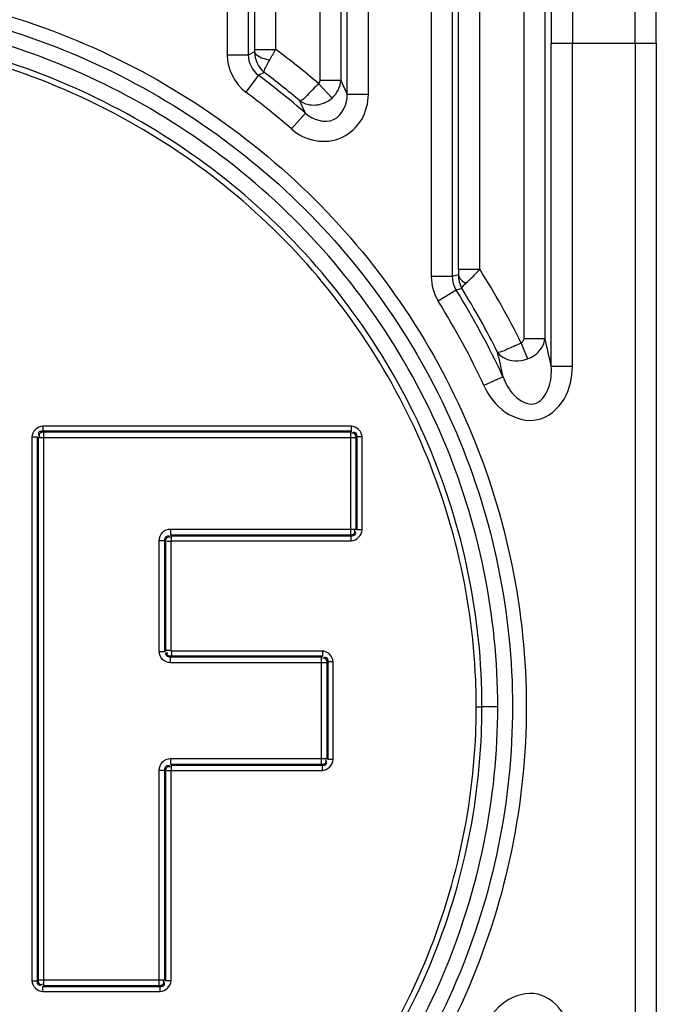
# Model space of a CAD drawing. Units: millimetres. Extents: x 9548 to 12518, y 80 to 2180.
# Drawn here: x 12159 to 12181, y 1019 to 1054 of the extents above; entities that cross this region are included whole.
import ezdxf

# ---------------------------------------------------------------- set-up
doc = ezdxf.new("R2010")
doc.units = ezdxf.units.MM
doc.header["$LTSCALE"] = 10
doc.layers.get('0').update_dxf_attribs({"linetype": 'CONTINUOUS'})

msp = doc.modelspace()

# ---------------------------------------------------------------- linework, layer by layer
at = {"color": 9, "linetype": 'Continuous'}
for p, q in [((12168.08, 1052.598), (12168.08, 1118.057)), ((12169.626, 1118.057), (12169.626, 1051.522)), ((12170.365, 1118.057), (12170.365, 1051.522)), ((12174.491, 1044.897), (12174.491, 1118.057)), ((12175.23, 1044.9), (12175.23, 1118.057)), ((12176.776, 1118.057), (12176.776, 1042.471)), ((12177.515, 1118.057), (12177.515, 1042.471)), ((12166.38, 1056.779), (12166.38, 1052.406)), ((12167.119, 1056.779), (12167.119, 1052.406)), ((12170.587, 1051.039), (12170.587, 1054.8)), ((12171.326, 1051.039), (12171.326, 1054.8)), ((12173.53, 1054.8), (12173.53, 1044.639)), ((12174.269, 1054.8), (12174.269, 1044.639)), ((12167.341, 1052.6), (12168.08, 1052.6)), ((12177.737, 1041.498), (12177.737, 1052.82)), ((12177.737, 1052.82), (12181.419, 1052.82)), ((12178.476, 1041.498), (12178.476, 1052.82)), ((12180.68, 1052.82), (12180.68, 1006.293)), ((12181.419, 1052.82), (12181.419, 1006.293)), ((12167.119, 1052.406), (12166.38, 1052.406)), ((12167.338, 1052.516), (12167.119, 1052.406)), ((12167.476, 1051.695), (12167.034, 1051.103)), ((12167.674, 1051.797), (12167.476, 1051.695)), ((12169.626, 1051.522), (12170.365, 1051.522)), ((12169.579, 1051.408), (12170.053, 1050.898)), ((12170.587, 1051.039), (12171.326, 1051.039)), ((12169.118, 1050.37), (12168.633, 1049.814)), ((12174.269, 1044.639), (12173.53, 1044.639)), ((12174.482, 1044.7), (12174.269, 1044.639)), ((12174.491, 1044.897), (12175.23, 1044.897)), ((12174.403, 1044.17), (12173.777, 1043.779)), ((12174.603, 1044.228), (12174.403, 1044.17)), ((12176.684, 1042.312), (12176.903, 1041.755)), ((12176.776, 1042.471), (12177.515, 1042.471)), ((12177.737, 1041.498), (12178.476, 1041.498)), ((12176.046, 1041.127), (12175.375, 1040.818)), ((12159.915, 1039.4), (12159.915, 1039.22)), ((12170.729, 1039.4), (12159.915, 1039.4)), ((12170.729, 1039.22), (12159.915, 1039.22)), ((12159.915, 1039.22), (12159.948, 1039.186)), ((12159.948, 1019.795), (12159.948, 1039.186)), ((12170.696, 1039.186), (12159.948, 1039.186)), ((12170.729, 1039.22), (12170.696, 1039.186)), ((12170.696, 1039.186), (12170.696, 1035.592)), ((12170.729, 1039.4), (12170.729, 1039.22)), ((12159.535, 1039.02), (12159.535, 1019.962)), ((12159.535, 1039.02), (12159.715, 1039.02)), ((12159.715, 1039.02), (12159.715, 1019.962)), ((12159.715, 1039.02), (12159.749, 1038.987)), ((12159.749, 1038.987), (12159.749, 1019.995)), ((12170.896, 1038.987), (12159.749, 1038.987)), ((12170.929, 1039.02), (12170.896, 1038.987)), ((12170.896, 1035.792), (12170.896, 1038.987)), ((12170.929, 1035.759), (12170.929, 1039.02)), ((12171.109, 1039.02), (12170.929, 1039.02)), ((12171.109, 1035.759), (12171.109, 1039.02)), ((12164.396, 1035.792), (12164.396, 1035.592)), ((12164.396, 1035.792), (12170.896, 1035.792)), ((12170.929, 1035.759), (12170.896, 1035.792)), ((12171.109, 1035.759), (12170.929, 1035.759)), ((12163.997, 1031.502), (12163.997, 1035.393)), ((12163.997, 1035.393), (12164.197, 1035.393)), ((12164.197, 1031.502), (12164.197, 1035.393)), ((12164.197, 1035.393), (12164.23, 1035.359)), ((12164.23, 1031.536), (12164.23, 1035.359)), ((12164.396, 1035.592), (12170.696, 1035.592)), ((12164.396, 1035.592), (12164.43, 1035.559)), ((12164.41, 1031.516), (12164.41, 1035.379)), ((12164.41, 1035.379), (12170.729, 1035.379)), ((12164.43, 1035.559), (12170.729, 1035.559)), ((12170.729, 1035.559), (12170.696, 1035.592)), ((12170.729, 1035.379), (12170.729, 1035.559)), ((12163.997, 1031.502), (12164.197, 1031.502)), ((12164.197, 1031.502), (12164.23, 1031.536)), ((12169.715, 1031.516), (12164.41, 1031.516)), ((12169.715, 1031.516), (12169.715, 1031.336)), ((12164.396, 1031.302), (12164.43, 1031.336)), ((12169.682, 1031.302), (12164.396, 1031.302)), ((12164.396, 1031.103), (12164.396, 1031.302)), ((12169.715, 1031.336), (12164.43, 1031.336)), ((12169.715, 1031.336), (12169.682, 1031.302)), ((12169.682, 1027.546), (12169.682, 1031.302)), ((12169.915, 1031.136), (12169.882, 1031.103)), ((12170.095, 1031.136), (12169.915, 1031.136)), ((12169.915, 1027.713), (12169.915, 1031.136)), ((12170.095, 1027.713), (12170.095, 1031.136)), ((12169.882, 1031.103), (12164.396, 1031.103)), ((12169.882, 1027.746), (12169.882, 1031.103)), ((12175.108, 1029.557), (12175.308, 1029.557)), ((12175.864, 1029.557), (12175.309, 1029.557)), ((12164.396, 1027.746), (12169.882, 1027.746)), ((12164.396, 1027.746), (12164.396, 1027.546)), ((12169.915, 1027.713), (12169.882, 1027.746)), ((12170.095, 1027.713), (12169.915, 1027.713)), ((12163.997, 1027.347), (12164.197, 1027.347)), ((12163.997, 1019.795), (12163.997, 1027.347)), ((12164.197, 1019.995), (12164.197, 1027.347)), ((12164.197, 1027.347), (12164.23, 1027.313)), ((12164.396, 1027.546), (12169.682, 1027.546)), ((12164.396, 1027.546), (12164.43, 1027.513)), ((12164.41, 1027.333), (12169.715, 1027.333)), ((12164.41, 1019.962), (12164.41, 1027.333)), ((12164.43, 1027.513), (12169.715, 1027.513)), ((12169.715, 1027.513), (12169.682, 1027.546)), ((12169.715, 1027.333), (12169.715, 1027.513)), ((12164.23, 1019.962), (12164.23, 1027.313)), ((12159.535, 1019.962), (12159.715, 1019.962)), ((12159.715, 1019.962), (12159.749, 1019.995)), ((12159.749, 1019.995), (12164.197, 1019.995)), ((12159.915, 1019.762), (12159.948, 1019.795)), ((12159.915, 1019.762), (12164.03, 1019.762)), ((12159.915, 1019.582), (12159.915, 1019.762)), ((12159.948, 1019.795), (12163.997, 1019.795)), ((12164.03, 1019.762), (12163.997, 1019.795)), ((12164.03, 1019.582), (12164.03, 1019.762)), ((12164.23, 1019.962), (12164.197, 1019.995)), ((12164.41, 1019.962), (12164.23, 1019.962)), ((12159.915, 1019.582), (12164.03, 1019.582))]:
    msp.add_line(p, q, dxfattribs=at)
at = {"color": 7, "linetype": 'Continuous'}
for p, q in [((12164.41, 1035.359), (12164.258, 1035.359)), ((12164.43, 1035.379), (12164.43, 1035.559)), ((12164.41, 1031.536), (12164.23, 1031.536)), ((12164.43, 1031.516), (12164.43, 1031.364)), ((12164.43, 1027.333), (12164.43, 1027.513)), ((12164.41, 1027.313), (12164.258, 1027.313))]:
    msp.add_line(p, q, dxfattribs=at)
at = {"color": 9, "linetype": 'Continuous'}
for points in [[(12167.341, 1118.057), (12167.341, 1052.586), (12167.341, 1052.572), (12167.341, 1052.558), (12167.34, 1052.544), (12167.339, 1052.53), (12167.338, 1052.516)], [(12169.626, 1051.522), (12169.626, 1051.512), (12169.625, 1051.503), (12169.624, 1051.494), (12169.622, 1051.486), (12169.62, 1051.478), (12169.618, 1051.47), (12169.615, 1051.463), (12169.612, 1051.456), (12169.609, 1051.449), (12169.605, 1051.442), (12169.601, 1051.435), (12169.596, 1051.428), (12169.591, 1051.421), (12169.584, 1051.414), (12169.577, 1051.407)]]:
    msp.add_lwpolyline(points, dxfattribs=at)
for centre, radius, start, end in [((12968.249, 1052.871), 790.511, 178.663322, 180.003684), ((12960.588, 1052.871), 782.112, 178.656163, 180.003703), ((11398.575, 1052.871), 782.105, 359.996291, 1.343843), ((11390.914, 1052.871), 790.504, 359.99631, 1.336684), ((12147.573, 1064.261), 23.591, 329.3567, 330.3767), ((12150.978, 1029.557), 28.696, 49.5947, 53.4163), ((12150.978, 1029.557), 27.609, 48.9255, 53.3061), ((12150.978, 1029.557), 27.81, 49.7991, 53.105), ((12113.267, 1024.96), 62.974, 24.4639, 24.94772), ((12150.978, 1029.557), 26.871, 48.9255, 53.3061), ((12112.472, 1025.42), 61.898, 23.77178, 24.20464), ((12150.978, 1029.557), 28.696, 26.3884, 32.3195), ((12150.978, 1029.557), 27.609, 24.7756, 31.956), ((12150.978, 1029.557), 27.81, 26.5385, 31.8412), ((12150.978, 1029.557), 26.871, 24.7756, 31.956), ((12120.433, 1028.91), 58.671, 12.38988, 13.36382), ((12118.91, 1028.981), 58.413, 12.00128, 12.86032), ((12152.176, 1029.552), 22.932, 0.0038, 2.385), ((12152.232, 1029.556), 22.876, 357.6928, 359.9955)]:
    msp.add_arc(centre, radius, start, end, dxfattribs=at)
at = {"color": 7, "linetype": 'Continuous'}
msp.add_arc((12152.185, 1029.559), 23.123, 357.6929, 359.9958, dxfattribs=at)
at = {"color": 9, "linetype": 'Continuous'}
for points, knots in [([(12125.094, 1029.557), (12125.095, 1032.891), (12126.474, 1039.637), (12132.309, 1048.078), (12140.925, 1053.654), (12150.995, 1055.587), (12161.06, 1053.641), (12169.664, 1048.06), (12175.486, 1039.624), (12176.862, 1032.887), (12176.862, 1029.557)], [0, 0, 0, 0, 0.125013, 0.250051, 0.375122, 0.500213, 0.625284, 0.75026, 0.875142, 1, 1, 1, 1]), ([(12125.577, 1029.557), (12125.577, 1032.828), (12126.931, 1039.447), (12132.658, 1047.727), (12141.114, 1053.195), (12150.993, 1055.092), (12160.869, 1053.184), (12169.312, 1047.711), (12175.028, 1039.435), (12176.379, 1032.825), (12176.379, 1029.557)], [0, 0, 0, 0, 0.125006, 0.250038, 0.375105, 0.500193, 0.625262, 0.750243, 0.875134, 1, 1, 1, 1]), ([(12175.864, 1029.557), (12175.864, 1032.76), (12174.538, 1039.241), (12168.929, 1047.347), (12160.651, 1052.702), (12150.978, 1054.562), (12141.305, 1052.702), (12133.027, 1047.347), (12127.418, 1039.241), (12126.092, 1032.76), (12126.092, 1029.557)], [0, 0, 0, 0, 0.124962, 0.249946, 0.374963, 0.5, 0.625038, 0.750054, 0.875038, 1, 1, 1, 1]), ([(12175.088, 1030.507), (12174.962, 1033.537), (12173.487, 1039.616), (12167.975, 1047.141), (12160.053, 1052.074), (12150.88, 1053.761), (12141.723, 1052.003), (12133.843, 1047.012), (12128.392, 1039.448), (12126.964, 1033.361), (12126.861, 1030.331)], [0, 0, 0, 0, 0.124903, 0.249901, 0.374991, 0.500112, 0.625215, 0.750226, 0.875143, 1, 1, 1, 1]), ([(12167.338, 1052.516), (12167.351, 1052.483), (12167.487, 1052.32), (12167.703, 1052.267), (12167.869, 1052.236)], [0, 0, 0, 0, 0.173365, 1, 1, 1, 1]), ([(12167.674, 1051.797), (12167.666, 1051.854), (12167.748, 1052.008), (12167.816, 1052.147), (12167.869, 1052.237)], [0, 0, 0, 0, 0.352219, 1, 1, 1, 1]), ([(12169.579, 1051.408), (12169.45, 1051.263), (12169.238, 1051.069), (12169.03, 1050.824), (12168.928, 1050.798)], [0, 0, 0, 0, 0.649283, 1, 1, 1, 1]), ([(12168.633, 1049.814), (12168.867, 1049.61), (12169.452, 1049.313), (12170.435, 1049.424), (12171.165, 1050.092), (12171.326, 1050.728), (12171.326, 1051.039)], [0, 0, 0, 0, 0.2502, 0.499815, 0.749495, 1, 1, 1, 1]), ([(12168.928, 1050.798), (12169.085, 1050.688), (12169.508, 1050.589), (12169.897, 1050.763), (12170.053, 1050.898)], [0, 0, 0, 0, 0.481794, 1, 1, 1, 1]), ([(12169.118, 1050.37), (12169.363, 1050.137), (12170.233, 1049.87), (12170.602, 1050.701), (12170.587, 1051.039)], [0, 0, 0, 0, 0.500047, 1, 1, 1, 1]), ([(12174.745, 1044.403), (12174.779, 1044.436), (12174.947, 1044.595), (12175.106, 1044.763), (12175.23, 1044.897)], [0, 0, 0, 0, 0.208947, 1, 1, 1, 1]), ([(12174.603, 1044.228), (12174.606, 1044.24), (12174.643, 1044.307), (12174.699, 1044.359), (12174.745, 1044.403)], [0, 0, 0, 0, 0.155927, 1, 1, 1, 1]), ([(12176.684, 1042.312), (12176.51, 1042.228), (12176.238, 1042.124), (12175.961, 1041.982), (12175.857, 1041.982)], [0, 0, 0, 0, 0.650606, 1, 1, 1, 1]), ([(12176.903, 1041.755), (12176.985, 1041.783), (12177.277, 1041.923), (12177.492, 1042.235), (12177.515, 1042.471)], [0, 0, 0, 0, 0.268488, 1, 1, 1, 1]), ([(12175.857, 1041.982), (12175.905, 1041.915), (12176.19, 1041.661), (12176.63, 1041.662), (12176.903, 1041.755)], [0, 0, 0, 0, 0.22313, 1, 1, 1, 1]), ([(12175.375, 1040.818), (12175.542, 1040.458), (12176.021, 1039.79), (12177.307, 1039.419), (12178.316, 1040.296), (12178.476, 1041.102), (12178.476, 1041.498)], [0, 0, 0, 0, 0.252021, 0.49988, 0.747895, 1, 1, 1, 1]), ([(12176.046, 1041.127), (12176.14, 1040.89), (12176.358, 1040.444), (12177.184, 1039.972), (12177.734, 1040.747), (12177.751, 1041.244), (12177.737, 1041.498)], [0, 0, 0, 0, 0.251485, 0.499621, 0.74822, 1, 1, 1, 1]), ([(12159.915, 1039.22), (12159.869, 1039.22), (12159.764, 1039.223), (12159.753, 1039.102), (12159.778, 1039.072)], [0, 0, 0, 0, 0.542773, 1, 1, 1, 1]), ([(12159.948, 1039.186), (12159.901, 1039.186), (12159.795, 1039.182), (12159.775, 1039.059), (12159.8, 1039.027)], [0, 0, 0, 0, 0.543013, 1, 1, 1, 1]), ([(12170.896, 1038.987), (12170.895, 1039.034), (12170.891, 1039.14), (12170.768, 1039.16), (12170.736, 1039.135)], [0, 0, 0, 0, 0.543013, 1, 1, 1, 1]), ([(12170.929, 1039.02), (12170.929, 1039.066), (12170.932, 1039.171), (12170.811, 1039.182), (12170.781, 1039.157)], [0, 0, 0, 0, 0.542773, 1, 1, 1, 1]), ([(12163.997, 1035.393), (12163.997, 1035.495), (12164.082, 1035.707), (12164.294, 1035.792), (12164.396, 1035.792)], [0, 0, 0, 0, 0.500679, 1, 1, 1, 1]), ([(12170.696, 1035.592), (12170.743, 1035.593), (12170.849, 1035.597), (12170.869, 1035.72), (12170.844, 1035.752)], [0, 0, 0, 0, 0.543013, 1, 1, 1, 1]), ([(12170.729, 1035.559), (12170.775, 1035.559), (12170.88, 1035.556), (12170.891, 1035.677), (12170.866, 1035.707)], [0, 0, 0, 0, 0.542773, 1, 1, 1, 1]), ([(12164.197, 1035.393), (12164.196, 1035.441), (12164.202, 1035.546), (12164.326, 1035.568), (12164.358, 1035.544)], [0, 0, 0, 0, 0.543602, 1, 1, 1, 1]), ([(12164.396, 1031.103), (12164.294, 1031.103), (12164.082, 1031.188), (12163.997, 1031.4), (12163.997, 1031.502)], [0, 0, 0, 0, 0.500679, 1, 1, 1, 1]), ([(12164.396, 1031.302), (12164.348, 1031.302), (12164.243, 1031.308), (12164.221, 1031.432), (12164.245, 1031.464)], [0, 0, 0, 0, 0.543602, 1, 1, 1, 1]), ([(12169.882, 1031.103), (12169.881, 1031.15), (12169.877, 1031.256), (12169.754, 1031.276), (12169.722, 1031.251)], [0, 0, 0, 0, 0.543013, 1, 1, 1, 1]), ([(12169.915, 1031.136), (12169.915, 1031.182), (12169.918, 1031.287), (12169.797, 1031.298), (12169.767, 1031.273)], [0, 0, 0, 0, 0.542773, 1, 1, 1, 1]), ([(12176.862, 1029.557), (12176.861, 1026.223), (12175.482, 1019.477), (12169.647, 1011.036), (12161.031, 1005.46), (12150.961, 1003.527), (12140.896, 1005.473), (12132.292, 1011.054), (12126.47, 1019.49), (12125.094, 1026.227), (12125.094, 1029.557)], [0, 0, 0, 0, 0.125013, 0.250051, 0.375122, 0.500213, 0.625284, 0.75026, 0.875142, 1, 1, 1, 1]), ([(12176.379, 1029.557), (12176.379, 1026.286), (12175.025, 1019.667), (12169.298, 1011.387), (12160.842, 1005.919), (12150.963, 1004.022), (12141.088, 1005.93), (12132.644, 1011.403), (12126.928, 1019.679), (12125.577, 1026.289), (12125.577, 1029.557)], [0, 0, 0, 0, 0.125006, 0.250038, 0.375105, 0.500193, 0.625262, 0.750243, 0.875134, 1, 1, 1, 1]), ([(12126.092, 1029.557), (12126.092, 1026.354), (12127.418, 1019.873), (12133.027, 1011.766), (12141.305, 1006.412), (12150.978, 1004.552), (12160.651, 1006.412), (12168.929, 1011.766), (12174.538, 1019.873), (12175.864, 1026.354), (12175.864, 1029.557)], [0, 0, 0, 0, 0.124962, 0.249946, 0.374963, 0.5, 0.625038, 0.750054, 0.875038, 1, 1, 1, 1]), ([(12126.866, 1028.652), (12126.985, 1025.624), (12128.446, 1019.549), (12133.93, 1012.022), (12141.822, 1007.074), (12150.97, 1005.355), (12160.122, 1007.069), (12168.018, 1012.015), (12173.504, 1019.538), (12174.968, 1025.609), (12175.09, 1028.635)], [0, 0, 0, 0, 0.12495, 0.249947, 0.374932, 0.499992, 0.625116, 0.750167, 0.875122, 1, 1, 1, 1]), ([(12163.997, 1027.347), (12163.997, 1027.449), (12164.082, 1027.661), (12164.294, 1027.746), (12164.396, 1027.746)], [0, 0, 0, 0, 0.500679, 1, 1, 1, 1]), ([(12169.682, 1027.546), (12169.729, 1027.547), (12169.835, 1027.551), (12169.855, 1027.674), (12169.83, 1027.706)], [0, 0, 0, 0, 0.543013, 1, 1, 1, 1]), ([(12164.197, 1027.347), (12164.196, 1027.395), (12164.202, 1027.5), (12164.326, 1027.522), (12164.358, 1027.498)], [0, 0, 0, 0, 0.543602, 1, 1, 1, 1]), ([(12169.715, 1027.513), (12169.761, 1027.513), (12169.866, 1027.51), (12169.877, 1027.631), (12169.852, 1027.661)], [0, 0, 0, 0, 0.542773, 1, 1, 1, 1]), ([(12159.715, 1019.962), (12159.715, 1019.916), (12159.712, 1019.811), (12159.833, 1019.8), (12159.863, 1019.825)], [0, 0, 0, 0, 0.542773, 1, 1, 1, 1]), ([(12159.749, 1019.995), (12159.749, 1019.948), (12159.753, 1019.842), (12159.876, 1019.822), (12159.908, 1019.847)], [0, 0, 0, 0, 0.543013, 1, 1, 1, 1]), ([(12163.997, 1019.795), (12164.044, 1019.796), (12164.15, 1019.8), (12164.17, 1019.923), (12164.145, 1019.955)], [0, 0, 0, 0, 0.543013, 1, 1, 1, 1]), ([(12164.03, 1019.762), (12164.076, 1019.762), (12164.181, 1019.759), (12164.192, 1019.88), (12164.167, 1019.91)], [0, 0, 0, 0, 0.542773, 1, 1, 1, 1]), ([(12178.476, 1017.615), (12178.476, 1018.012), (12178.317, 1018.818), (12177.307, 1019.695), (12176.021, 1019.324), (12175.542, 1018.656), (12175.375, 1018.296)], [0, 0, 0, 0, 0.251979, 0.499986, 0.747876, 1, 1, 1, 1])]:
    msp.add_open_spline(points, degree=3, knots=knots, dxfattribs=at)
at = {"color": 7, "linetype": 'Continuous'}
for points, knots in [([(12175.309, 1029.557), (12175.309, 1032.688), (12174.01, 1039.022), (12168.525, 1046.943), (12160.432, 1052.174), (12150.978, 1053.993), (12141.524, 1052.175), (12133.431, 1046.943), (12127.946, 1039.022), (12126.647, 1032.688), (12126.647, 1029.557)], [0, 0, 0, 0, 0.124965, 0.249944, 0.374958, 0.499999, 0.625041, 0.750055, 0.875035, 1, 1, 1, 1]), ([(12164.23, 1035.359), (12164.23, 1035.406), (12164.232, 1035.511), (12164.355, 1035.528), (12164.385, 1035.503)], [0, 0, 0, 0, 0.542872, 1, 1, 1, 1]), ([(12164.43, 1031.336), (12164.383, 1031.336), (12164.278, 1031.338), (12164.261, 1031.46), (12164.286, 1031.491)], [0, 0, 0, 0, 0.542872, 1, 1, 1, 1]), ([(12126.666, 1028.649), (12126.786, 1025.596), (12128.257, 1019.47), (12133.785, 1011.877), (12141.742, 1006.885), (12150.968, 1005.15), (12160.198, 1006.878), (12168.16, 1011.866), (12173.691, 1019.454), (12175.167, 1025.577), (12175.29, 1028.628)], [0, 0, 0, 0, 0.12495, 0.249947, 0.374932, 0.499992, 0.625116, 0.750167, 0.875122, 1, 1, 1, 1]), ([(12164.23, 1027.313), (12164.23, 1027.36), (12164.232, 1027.465), (12164.355, 1027.482), (12164.385, 1027.457)], [0, 0, 0, 0, 0.542872, 1, 1, 1, 1])]:
    msp.add_open_spline(points, degree=3, knots=knots, dxfattribs=at)
at = {"color": 9, "linetype": 'Continuous'}
for points in [[(12166.38, 1052.406), (12166.38, 1051.92), (12166.645, 1051.393), (12167.034, 1051.103)], [(12167.119, 1052.406), (12167.116, 1052.141), (12167.261, 1051.851), (12167.476, 1051.695)], [(12167.338, 1052.516), (12167.338, 1052.251), (12167.47, 1051.966), (12167.674, 1051.797)], [(12170.053, 1050.898), (12170.229, 1051.049), (12170.353, 1051.289), (12170.365, 1051.522)], [(12173.53, 1044.639), (12173.53, 1044.341), (12173.619, 1044.032), (12173.777, 1043.779)], [(12174.269, 1044.639), (12174.268, 1044.476), (12174.316, 1044.307), (12174.403, 1044.17)], [(12174.482, 1044.7), (12174.48, 1044.538), (12174.522, 1044.369), (12174.603, 1044.228)], [(12174.491, 1044.897), (12174.491, 1044.834), (12174.496, 1044.77), (12174.481, 1044.709)], [(12174.482, 1044.7), (12174.513, 1044.571), (12174.629, 1044.467), (12174.744, 1044.402)], [(12176.776, 1042.471), (12176.776, 1042.405), (12176.731, 1042.328), (12176.67, 1042.304)], [(12159.915, 1039.4), (12159.736, 1039.4), (12159.535, 1039.199), (12159.535, 1039.02)], [(12171.109, 1039.02), (12171.109, 1039.199), (12170.908, 1039.4), (12170.729, 1039.4)], [(12170.729, 1035.379), (12170.908, 1035.379), (12171.109, 1035.58), (12171.109, 1035.759)], [(12170.095, 1031.136), (12170.095, 1031.315), (12169.894, 1031.516), (12169.715, 1031.516)], [(12169.715, 1027.333), (12169.894, 1027.333), (12170.095, 1027.534), (12170.095, 1027.713)], [(12159.535, 1019.962), (12159.535, 1019.783), (12159.736, 1019.582), (12159.915, 1019.582)], [(12164.03, 1019.582), (12164.209, 1019.582), (12164.41, 1019.783), (12164.41, 1019.962)]]:
    msp.add_open_spline(points, degree=3, dxfattribs=at)

doc.saveas('drawing.dxf')
